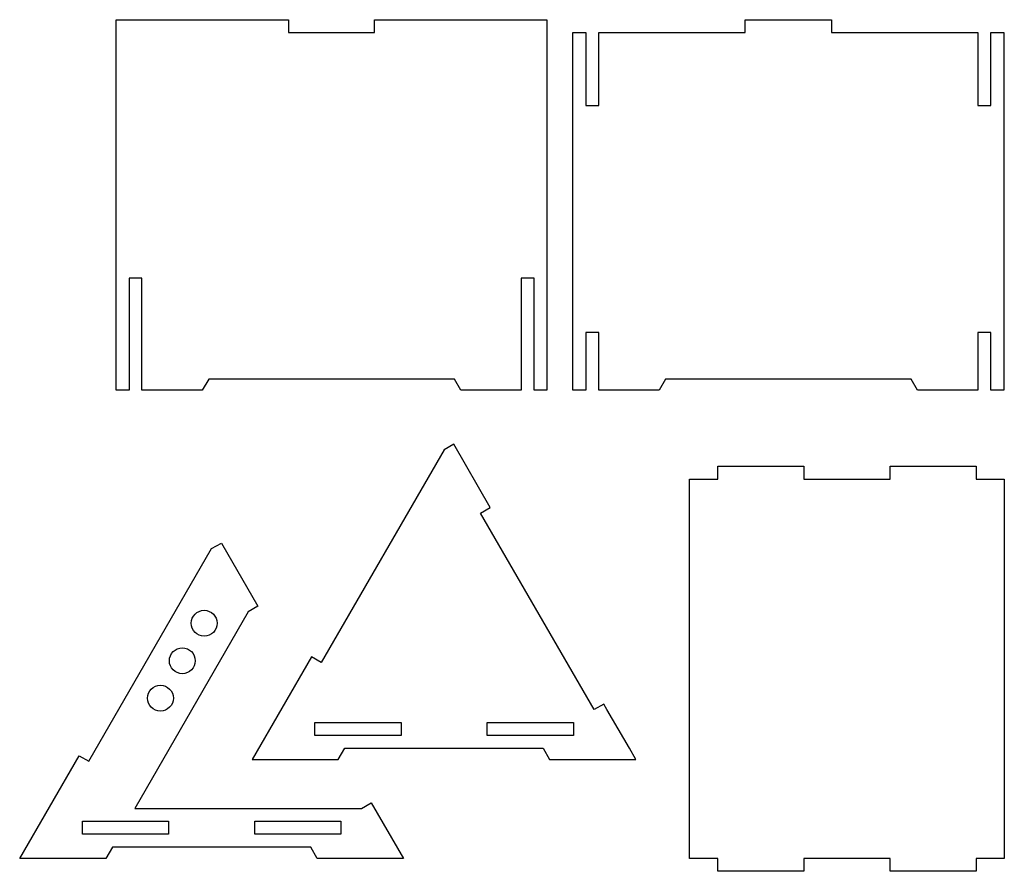
# Model space of a CAD drawing. Units: inches. Extents: x 41 to 1183, y 135 to 1123.
import ezdxf

# ---------------------------------------------------------------- set-up
doc = ezdxf.new("R2010")
doc.units = ezdxf.units.IN
doc.header["$MEASUREMENT"] = 0

msp = doc.modelspace()

# ---------------------------------------------------------------- linework, layer by layer
for points in [[(652.5, 693.4), (637.5, 693.4), (637.5, 823.4), (622.5, 823.4), (622.5, 693.4), (552.5, 693.4), (545.1, 706.4), (260, 706.4), (252.5, 693.4), (182.5, 693.4), (182.5, 823.4), (167.5, 823.4), (167.5, 693.4), (152.5, 693.4), (152.5, 1123.4), (352.5, 1123.4), (352.5, 1108.4), (452.5, 1108.4), (452.5, 1123.4), (652.5, 1123.4)], [(1152.5, 693.4), (1082.5, 693.4), (1075.1, 706.4), (790, 706.4), (782.5, 693.4), (712.5, 693.4), (712.5, 760.3), (697.5, 760.3), (697.5, 693.4), (682.5, 693.4), (682.5, 1108.4), (697.5, 1108.4), (697.5, 1023.7), (712.5, 1023.7), (712.5, 1108.4), (882.5, 1108.4), (882.5, 1123.4), (982.5, 1123.4), (982.5, 1108.4), (1152.5, 1108.4), (1152.5, 1023.7), (1167.5, 1023.7), (1167.5, 1108.4), (1182.5, 1108.4), (1182.5, 693.4), (1167.5, 693.4), (1167.5, 760.3), (1152.5, 760.3)], [(310.3, 265), (410.3, 265), (417.8, 278), (648.1, 278), (655.6, 265), (755.6, 265), (748.1, 278), (722.1, 323), (718.3, 329.4), (707.1, 323), (575.4, 551), (586.7, 557.5), (544.3, 630.8), (533.1, 624.4), (390.6, 377.5), (379.3, 384.1)], [(950.6, 150.3), (950.6, 135.3), (850.6, 135.3), (850.6, 150.3), (817.9, 150.3), (817.9, 590.3), (850.6, 590.3), (850.6, 605.3), (950.6, 605.3), (950.6, 590.3), (1050.6, 590.3), (1050.6, 605.3), (1150.6, 605.3), (1150.6, 590.3), (1183.2, 590.3), (1183.2, 150.3), (1150.6, 150.3), (1150.6, 135.3), (1050.6, 135.3), (1050.6, 150.3)], [(305.7, 436.3), (174, 208.3), (437.4, 208.3), (448.6, 214.8), (485.8, 150.3), (385.8, 150.3), (378.3, 163.3), (148.1, 163.3), (140.6, 150.3), (40.6, 150.3), (109.5, 269.4), (120.8, 262.9), (263.3, 509.7), (274.6, 516.2), (316.9, 442.8)], [(383.1, 308), (483.1, 308), (483.1, 293), (383.1, 293)], [(583.1, 308), (683.1, 308), (683.1, 293), (583.1, 293)], [(113.3, 193.3), (213.3, 193.3), (213.3, 178.3), (113.3, 178.3)], [(313.3, 193.3), (413.3, 193.3), (413.3, 178.3), (313.3, 178.3)]]:
    msp.add_lwpolyline(points, close=True)
for centre in [(254.7, 423.1), (229.3, 379.6), (203.9, 336.2)]:
    msp.add_circle(centre, 15)

doc.saveas('drawing.dxf')
